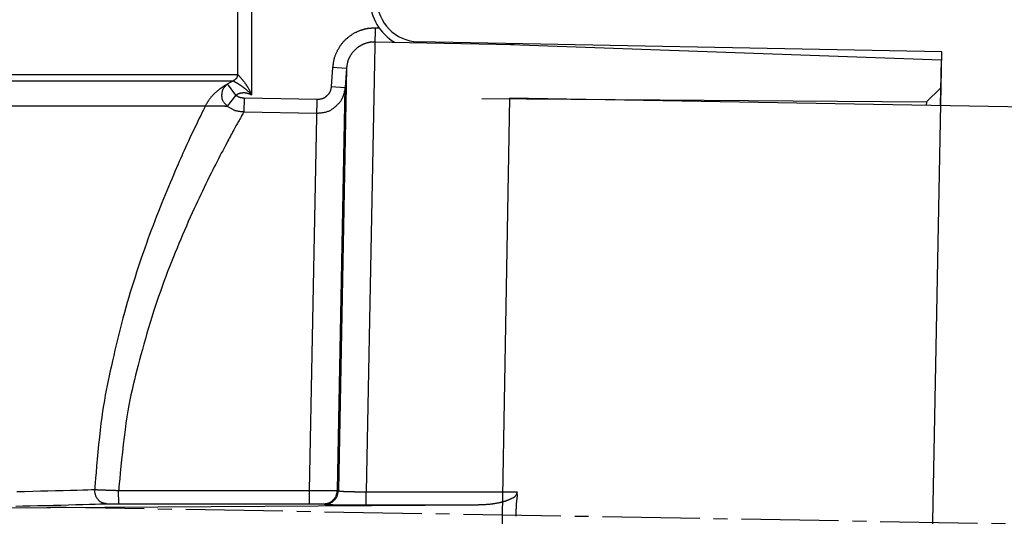
# Model space of a CAD drawing. Extents: x -436 to 2039, y 115 to 4474.
# Drawn here: x 592 to 663, y 1320 to 1356 of the extents above; entities that cross this region are included whole.
import ezdxf

# ---------------------------------------------------------------- set-up
doc = ezdxf.new("R2010")
doc.units = 0
doc.linetypes.add('EXLTYPE3', pattern=[10, 7, -1, 1, -1])
doc.layers.get('0').update_dxf_attribs({"linetype": 'CONTINUOUS'})
doc.layers.get('DEFPOINTS').update_dxf_attribs({"linetype": 'CONTINUOUS'})
doc.layers.add('寸法', color=7, linetype='CONTINUOUS')
doc.layers.add('本体', color=7, linetype='CONTINUOUS')
doc.styles.add('EXCADDIM1', font='monotxt', dxfattribs={"width": 0.84, "bigfont": 'extfont'})
doc.styles.get("Standard").update_dxf_attribs({"font": 'monotxt', "bigfont": 'extfont'})
doc.dimstyles.new('ISO-25', dxfattribs={"dimtxt": 2.5, "dimasz": 2.5, "dimexe": 1.25, "dimexo": 0.625, "dimtad": 1, "dimtxsty": 'STANDARD', "dimcen": 2.5, "dimazin": 3, "dimtfac": 1, "dimtmove": 0, "dimatfit": 3})

# ---------------------------------------------------------------- blocks, each defined once
blk = doc.blocks.new('EX_NORM')
at = {"color": 0, "linetype": 'CONTINUOUS'}
for q in [(-1, 0.1667), (-1, 0), (-1, -0.1667)]:
    blk.add_line((0, 0), q, dxfattribs=at)
blk = doc.blocks.new('*D25')
at = {"layer": 'DEFPOINTS', "color": 0}
for p in [(627.531, 1350.103), (1088.366, 1345.56), (1086.193, 1221.078)]:
    blk.add_point(p, dxfattribs=at)
at = {"layer": '本体', "color": 3, "linetype": 'CONTINUOUS'}
for p, q in [((626.974, 1318.208), (625.244, 1219.123)), ((1087.809, 1313.664), (1086.019, 1211.08)), ((655.414, 1228.598), (1056.198, 1221.602))]:
    blk.add_line(p, q, dxfattribs=at)
at = {"layer": '本体', "color": 3, "xscale": 30, "yscale": 30, "zscale": 30}
for p, rotation in [((625.419, 1229.121), 179), ((1086.193, 1221.078), 359)]:
    blk.add_blockref('EX_NORM', p, dxfattribs=dict(at, rotation=rotation))
at = {"layer": '本体', "color": 2, "insert": (856.207, 1248.096), "char_height": 40, "attachment_point": 5, "rotation": 359, "style": 'EXCADDIM1'}
blk.add_mtext('Ｌ1', dxfattribs=at)
blk = doc.blocks.new('*D28')
at = {"layer": 'DEFPOINTS', "color": 0}
for p in [(658.002, 1319.566), (1264.901, 1319.374), (1269.511, 1315.879), (1264.72, 1308.976)]:
    blk.add_point(p, dxfattribs=at)
at = {"layer": '寸法', "color": 3, "linetype": 'CONTINUOUS'}
for p, q in [((1264.901, 1319.374), (1279.522, 1319.369)), ((1264.72, 1308.976), (1279.427, 1308.719))]:
    blk.add_line(p, q, dxfattribs=at)
for start, end in [(2.792895, 5.604001), (359, 359.981789), (353.377788, 356.188894)]:
    blk.add_arc((658.002, 1319.566), 611.519, start, end, dxfattribs=at)
at = {"layer": '寸法', "color": 3, "xscale": 30, "yscale": 30, "zscale": 30}
for p, rotation in [((1269.522, 1319.372), 271.3873416338876), ((1269.429, 1308.894), 87.59444700413367)]:
    blk.add_blockref('EX_NORM', p, dxfattribs=dict(at, rotation=rotation))
at = {"layer": '寸法', "color": 2, "insert": (1243.131, 1256.485), "char_height": 40, "attachment_point": 5, "rotation": 83.84682, "style": 'EXCADDIM1'}
blk.add_mtext('1%%d', dxfattribs=at)

msp = doc.modelspace()

# ---------------------------------------------------------------- linework, layer by layer
at = {"layer": '本体', "color": 6, "linetype": 'CONTINUOUS'}
for p, q in [((607.95, 1360.447), (607.95, 1351.81)), ((608.95, 1360.447), (608.95, 1350.335)), ((617.848, 1355.135), (617.208, 1321.793)), ((618.153, 1355.129), (617.848, 1355.135)), ((627.809, 1353.946), (617.829, 1354.137)), ((658.653, 1353.44), (620.942, 1354.164)), ((627.598, 1353.952), (658.583, 1352.861)), ((627.808, 1354.033), (627.809, 1353.946)), ((657.347, 1285.453), (658.653, 1353.44)), ((658.583, 1352.861), (658.526, 1349.562)), ((614.798, 1352.342), (615.796, 1352.27)), ((615.796, 1352.27), (615.212, 1321.867)), ((486, 1351.81), (607.95, 1351.81)), ((486.31, 1351.348), (607.639, 1351.348)), ((607.82, 1350.313), (607.241, 1351.127)), ((614.697, 1350.93), (615.694, 1350.858)), ((615.138, 1321.891), (615.695, 1350.858)), ((657.53, 1349.829), (658.548, 1350.812)), ((657.53, 1349.829), (658.548, 1350.812)), ((607.82, 1350.313), (607.204, 1349.531)), ((608.418, 1350.099), (608.399, 1349.103)), ((613.68, 1349.998), (608.418, 1350.099)), ((613.14, 1321.875), (613.68, 1349.998)), ((625.53, 1350.088), (657.53, 1349.829)), ((487.547, 1349.548), (605.636, 1349.548)), ((657.53, 1349.829), (657.526, 1349.579)), ((613.661, 1349.002), (608.399, 1349.103)), ((599.397, 1320.93), (599.396, 1321.884)), ((613.141, 1320.93), (613.14, 1321.875)), ((617.209, 1320.839), (617.208, 1321.793)), ((576.661, 1320.544), (625.303, 1320.839)), ((627.007, 1320.107), (626.416, 1286.263))]:
    msp.add_line(p, q, dxfattribs=at)
at = {"layer": '本体', "color": 4, "linetype": 'CONTINUOUS'}
for p, q in [((627.531, 1350.103), (627.007, 1320.107)), ((680.147, 1349.184), (627.531, 1350.103))]:
    msp.add_line(p, q, dxfattribs=at)
at = {"layer": '本体', "color": 6, "linetype": 'EXLTYPE3'}
msp.add_line((1261.122, 1309.039), (593.434, 1320.693), dxfattribs=at)
at = {"layer": '本体', "color": 6, "linetype": 'CONTINUOUS', "flags": 128}
for points in [[(617.848, 1355.135), (617.843, 1355.134), (617.827, 1355.134), (617.803, 1355.133), (617.772, 1355.133), (617.734, 1355.131), (617.691, 1355.13), (617.645, 1355.128), (617.597, 1355.125), (617.548, 1355.123), (617.499, 1355.119), (617.451, 1355.116), (617.402, 1355.111), (617.357, 1355.106), (617.314, 1355.1), (617.273, 1355.094), (617.234, 1355.087), (617.197, 1355.08), (617.162, 1355.072), (617.126, 1355.063), (617.092, 1355.054), (617.057, 1355.045), (617.022, 1355.035), (616.983, 1355.023), (616.942, 1355.011), (616.901, 1354.998), (616.86, 1354.984), (616.818, 1354.97), (616.776, 1354.956), (616.734, 1354.94), (616.691, 1354.924), (616.649, 1354.908), (616.608, 1354.891), (616.566, 1354.873), (616.522, 1354.853), (616.478, 1354.833), (616.435, 1354.812), (616.393, 1354.79), (616.351, 1354.767), (616.309, 1354.744), (616.268, 1354.72), (616.228, 1354.695), (616.188, 1354.67), (616.148, 1354.644), (616.109, 1354.618), (616.068, 1354.589), (616.027, 1354.56), (615.987, 1354.53), (615.947, 1354.499), (615.908, 1354.468), (615.869, 1354.436), (615.831, 1354.404), (615.793, 1354.371), (615.756, 1354.337), (615.72, 1354.303), (615.684, 1354.268), (615.647, 1354.232), (615.612, 1354.195), (615.577, 1354.158), (615.542, 1354.12), (615.508, 1354.081), (615.475, 1354.042), (615.443, 1354.002), (615.411, 1353.961), (615.38, 1353.92), (615.35, 1353.877), (615.321, 1353.834), (615.292, 1353.79), (615.264, 1353.746), (615.236, 1353.701), (615.209, 1353.655), (615.184, 1353.61), (615.158, 1353.564), (615.134, 1353.519), (615.111, 1353.473), (615.088, 1353.428), (615.066, 1353.384), (615.045, 1353.34), (615.027, 1353.3), (615.008, 1353.26), (614.991, 1353.219), (614.974, 1353.178), (614.958, 1353.136), (614.943, 1353.092), (614.928, 1353.047), (614.914, 1352.999), (614.9, 1352.947), (614.887, 1352.893), (614.875, 1352.834), (614.863, 1352.776), (614.852, 1352.715), (614.842, 1352.654), (614.833, 1352.594), (614.824, 1352.537), (614.817, 1352.484), (614.81, 1352.437), (614.805, 1352.398), (614.801, 1352.368), (614.799, 1352.348), (614.798, 1352.342)], [(617.829, 1354.137), (617.825, 1354.137), (617.815, 1354.137), (617.799, 1354.137), (617.778, 1354.136), (617.753, 1354.135), (617.724, 1354.134), (617.694, 1354.133), (617.661, 1354.131), (617.629, 1354.129), (617.596, 1354.127), (617.564, 1354.125), (617.532, 1354.122), (617.501, 1354.118), (617.473, 1354.114), (617.446, 1354.11), (617.42, 1354.106), (617.395, 1354.101), (617.371, 1354.095), (617.348, 1354.09), (617.325, 1354.084), (617.302, 1354.077), (617.278, 1354.071), (617.252, 1354.063), (617.225, 1354.055), (617.198, 1354.046), (617.17, 1354.037), (617.142, 1354.028), (617.114, 1354.018), (617.086, 1354.007), (617.058, 1353.997), (617.03, 1353.986), (617.002, 1353.974), (616.974, 1353.963), (616.945, 1353.949), (616.916, 1353.936), (616.887, 1353.921), (616.859, 1353.907), (616.831, 1353.892), (616.803, 1353.876), (616.776, 1353.86), (616.749, 1353.844), (616.722, 1353.827), (616.696, 1353.81), (616.669, 1353.792), (616.642, 1353.773), (616.615, 1353.753), (616.588, 1353.733), (616.562, 1353.713), (616.536, 1353.692), (616.51, 1353.671), (616.484, 1353.649), (616.459, 1353.627), (616.434, 1353.604), (616.41, 1353.582), (616.386, 1353.558), (616.362, 1353.534), (616.338, 1353.51), (616.315, 1353.485), (616.292, 1353.459), (616.269, 1353.433), (616.247, 1353.407), (616.226, 1353.38), (616.205, 1353.353), (616.184, 1353.325), (616.164, 1353.297), (616.144, 1353.268), (616.125, 1353.239), (616.106, 1353.209), (616.088, 1353.179), (616.07, 1353.149), (616.053, 1353.118), (616.036, 1353.088), (616.02, 1353.057), (616.004, 1353.027), (615.989, 1352.997), (615.974, 1352.967), (615.96, 1352.938), (615.948, 1352.911), (615.936, 1352.884), (615.924, 1352.857), (615.913, 1352.83), (615.902, 1352.802), (615.892, 1352.772), (615.882, 1352.742), (615.873, 1352.71), (615.864, 1352.675), (615.855, 1352.639), (615.847, 1352.6), (615.839, 1352.561), (615.832, 1352.52), (615.825, 1352.479), (615.819, 1352.439), (615.813, 1352.401), (615.808, 1352.366), (615.804, 1352.334), (615.8, 1352.308), (615.798, 1352.288), (615.796, 1352.275), (615.796, 1352.27)], [(614.798, 1352.342), (614.748, 1351.636), (614.697, 1350.93)], [(615.796, 1352.27), (615.745, 1351.564), (615.695, 1350.858)], [(607.949, 1351.81), (607.948, 1351.807), (607.947, 1351.799), (607.945, 1351.787), (607.943, 1351.772), (607.94, 1351.753), (607.936, 1351.732), (607.932, 1351.709), (607.927, 1351.686), (607.923, 1351.663), (607.917, 1351.64), (607.912, 1351.618), (607.906, 1351.598), (607.9, 1351.58), (607.893, 1351.563), (607.885, 1351.548), (607.877, 1351.533), (607.868, 1351.52), (607.858, 1351.507), (607.846, 1351.494), (607.833, 1351.482), (607.819, 1351.469), (607.803, 1351.456), (607.785, 1351.443), (607.766, 1351.429), (607.746, 1351.415), (607.726, 1351.402), (607.707, 1351.39), (607.689, 1351.378), (607.673, 1351.368), (607.659, 1351.36), (607.649, 1351.353), (607.642, 1351.349), (607.64, 1351.348)], [(607.95, 1351.809), (607.951, 1351.809), (607.952, 1351.808), (607.954, 1351.806), (607.957, 1351.803), (607.96, 1351.8), (607.964, 1351.796), (607.968, 1351.792), (607.972, 1351.787), (607.977, 1351.783), (607.981, 1351.778), (607.986, 1351.774), (607.997, 1351.762), (608.008, 1351.751), (608.017, 1351.741), (608.026, 1351.732), (608.035, 1351.723), (608.043, 1351.715), (608.05, 1351.707), (608.058, 1351.699), (608.065, 1351.691), (608.072, 1351.684), (608.079, 1351.676), (608.092, 1351.663), (608.105, 1351.649), (608.118, 1351.634), (608.131, 1351.619), (608.145, 1351.604), (608.159, 1351.589), (608.173, 1351.573), (608.188, 1351.557), (608.202, 1351.541), (608.216, 1351.525), (608.23, 1351.509), (608.249, 1351.487), (608.268, 1351.465), (608.286, 1351.443), (608.304, 1351.422), (608.322, 1351.4), (608.34, 1351.378), (608.357, 1351.357), (608.375, 1351.335), (608.392, 1351.313), (608.409, 1351.29), (608.426, 1351.268), (608.446, 1351.241), (608.467, 1351.213), (608.487, 1351.185), (608.506, 1351.157), (608.526, 1351.129), (608.546, 1351.101), (608.565, 1351.073), (608.583, 1351.045), (608.602, 1351.018), (608.62, 1350.991), (608.637, 1350.965), (608.654, 1350.939), (608.671, 1350.913), (608.687, 1350.887), (608.703, 1350.861), (608.719, 1350.835), (608.735, 1350.807), (608.751, 1350.778), (608.767, 1350.747), (608.784, 1350.714), (608.801, 1350.679), (608.819, 1350.641), (608.835, 1350.605), (608.852, 1350.567), (608.869, 1350.529), (608.885, 1350.492), (608.9, 1350.456), (608.913, 1350.423), (608.925, 1350.394), (608.935, 1350.37), (608.943, 1350.351), (608.948, 1350.339), (608.95, 1350.335)], [(605.636, 1349.548), (605.64, 1349.555), (605.651, 1349.575), (605.669, 1349.605), (605.693, 1349.645), (605.722, 1349.692), (605.754, 1349.745), (605.79, 1349.802), (605.827, 1349.861), (605.866, 1349.921), (605.905, 1349.98), (605.943, 1350.035), (605.975, 1350.079), (606.006, 1350.12), (606.036, 1350.158), (606.065, 1350.194), (606.094, 1350.228), (606.123, 1350.26), (606.151, 1350.291), (606.18, 1350.32), (606.209, 1350.35), (606.238, 1350.379), (606.268, 1350.408), (606.294, 1350.432), (606.32, 1350.458), (606.346, 1350.483), (606.373, 1350.508), (606.401, 1350.534), (606.429, 1350.559), (606.457, 1350.585), (606.486, 1350.611), (606.515, 1350.636), (606.545, 1350.661), (606.575, 1350.686), (606.6, 1350.706), (606.625, 1350.726), (606.65, 1350.746), (606.675, 1350.765), (606.7, 1350.784), (606.725, 1350.802), (606.75, 1350.82), (606.774, 1350.838), (606.799, 1350.855), (606.822, 1350.872), (606.845, 1350.888), (606.863, 1350.901), (606.88, 1350.913), (606.898, 1350.925), (606.916, 1350.937), (606.934, 1350.949), (606.954, 1350.961), (606.974, 1350.974), (606.995, 1350.987), (607.018, 1351.001), (607.042, 1351.016), (607.069, 1351.031), (607.089, 1351.043), (607.111, 1351.055), (607.132, 1351.067), (607.153, 1351.079), (607.173, 1351.09), (607.191, 1351.1), (607.208, 1351.109), (607.221, 1351.117), (607.232, 1351.122), (607.238, 1351.126), (607.241, 1351.127)], [(607.204, 1349.531), (607.2, 1349.535), (607.19, 1349.545), (607.174, 1349.561), (607.153, 1349.583), (607.129, 1349.609), (607.102, 1349.638), (607.074, 1349.671), (607.044, 1349.705), (607.015, 1349.74), (606.987, 1349.776), (606.962, 1349.811), (606.939, 1349.845), (606.919, 1349.879), (606.902, 1349.911), (606.888, 1349.942), (606.876, 1349.973), (606.865, 1350.004), (606.857, 1350.035), (606.85, 1350.065), (606.845, 1350.096), (606.841, 1350.128), (606.838, 1350.159), (606.835, 1350.192), (606.833, 1350.226), (606.832, 1350.259), (606.832, 1350.294), (606.832, 1350.328), (606.833, 1350.363), (606.835, 1350.397), (606.837, 1350.431), (606.84, 1350.465), (606.844, 1350.498), (606.848, 1350.53), (606.853, 1350.562), (606.859, 1350.593), (606.866, 1350.623), (606.875, 1350.653), (606.885, 1350.683), (606.896, 1350.712), (606.91, 1350.743), (606.926, 1350.773), (606.945, 1350.804), (606.967, 1350.836), (606.991, 1350.868), (607.018, 1350.901), (607.047, 1350.934), (607.077, 1350.967), (607.107, 1350.999), (607.137, 1351.028), (607.164, 1351.056), (607.189, 1351.079), (607.21, 1351.099), (607.226, 1351.114), (607.237, 1351.124), (607.241, 1351.127)], [(607.241, 1351.127), (607.437, 1351.251), (607.639, 1351.348)], [(607.64, 1351.348), (607.64, 1351.347), (607.642, 1351.347), (607.644, 1351.346), (607.646, 1351.344), (607.649, 1351.343), (607.653, 1351.341), (607.657, 1351.338), (607.661, 1351.336), (607.665, 1351.334), (607.67, 1351.331), (607.674, 1351.329), (607.686, 1351.322), (607.698, 1351.316), (607.708, 1351.31), (607.718, 1351.304), (607.727, 1351.299), (607.736, 1351.294), (607.744, 1351.29), (607.752, 1351.285), (607.76, 1351.28), (607.768, 1351.276), (607.776, 1351.271), (607.79, 1351.263), (607.804, 1351.255), (607.819, 1351.246), (607.835, 1351.237), (607.851, 1351.228), (607.867, 1351.218), (607.883, 1351.208), (607.9, 1351.199), (607.916, 1351.189), (607.932, 1351.179), (607.949, 1351.169), (607.971, 1351.155), (607.994, 1351.142), (608.016, 1351.128), (608.037, 1351.114), (608.059, 1351.101), (608.08, 1351.087), (608.101, 1351.073), (608.123, 1351.06), (608.144, 1351.046), (608.165, 1351.031), (608.186, 1351.017), (608.212, 1350.999), (608.238, 1350.981), (608.264, 1350.963), (608.29, 1350.944), (608.316, 1350.925), (608.341, 1350.907), (608.367, 1350.888), (608.392, 1350.87), (608.416, 1350.851), (608.44, 1350.833), (608.464, 1350.816), (608.488, 1350.798), (608.511, 1350.78), (608.534, 1350.762), (608.557, 1350.744), (608.58, 1350.725), (608.603, 1350.705), (608.627, 1350.684), (608.651, 1350.661), (608.677, 1350.637), (608.703, 1350.611), (608.731, 1350.582), (608.758, 1350.554), (608.785, 1350.524), (608.813, 1350.493), (608.839, 1350.463), (608.865, 1350.434), (608.888, 1350.407), (608.908, 1350.383), (608.925, 1350.363), (608.938, 1350.348), (608.947, 1350.338), (608.95, 1350.335)], [(615.695, 1350.858), (615.693, 1350.85), (615.689, 1350.827), (615.683, 1350.79), (615.674, 1350.742), (615.663, 1350.686), (615.65, 1350.622), (615.635, 1350.553), (615.619, 1350.482), (615.601, 1350.409), (615.581, 1350.338), (615.561, 1350.27), (615.539, 1350.206), (615.517, 1350.147), (615.493, 1350.092), (615.468, 1350.04), (615.442, 1349.993), (615.414, 1349.947), (615.386, 1349.904), (615.355, 1349.863), (615.324, 1349.823), (615.291, 1349.784), (615.256, 1349.745), (615.219, 1349.706), (615.181, 1349.666), (615.142, 1349.627), (615.102, 1349.587), (615.061, 1349.549), (615.019, 1349.511), (614.976, 1349.473), (614.933, 1349.437), (614.89, 1349.401), (614.848, 1349.367), (614.805, 1349.334), (614.763, 1349.303), (614.721, 1349.274), (614.678, 1349.246), (614.634, 1349.22), (614.588, 1349.195), (614.541, 1349.172), (614.49, 1349.15), (614.437, 1349.13), (614.38, 1349.112), (614.319, 1349.095), (614.253, 1349.079), (614.184, 1349.065), (614.111, 1349.053), (614.038, 1349.042), (613.966, 1349.032), (613.898, 1349.024), (613.834, 1349.017), (613.777, 1349.012), (613.729, 1349.007), (613.693, 1349.004), (613.67, 1349.002), (613.661, 1349.002)], [(614.697, 1350.93), (614.696, 1350.925), (614.694, 1350.914), (614.691, 1350.896), (614.687, 1350.872), (614.681, 1350.844), (614.675, 1350.812), (614.668, 1350.778), (614.66, 1350.742), (614.651, 1350.706), (614.641, 1350.67), (614.631, 1350.636), (614.62, 1350.604), (614.609, 1350.574), (614.597, 1350.547), (614.585, 1350.521), (614.572, 1350.497), (614.558, 1350.474), (614.544, 1350.452), (614.528, 1350.432), (614.513, 1350.412), (614.496, 1350.392), (614.479, 1350.372), (614.46, 1350.352), (614.441, 1350.333), (614.422, 1350.313), (614.402, 1350.293), (614.381, 1350.274), (614.36, 1350.254), (614.339, 1350.236), (614.318, 1350.217), (614.296, 1350.199), (614.275, 1350.182), (614.253, 1350.166), (614.232, 1350.15), (614.211, 1350.135), (614.19, 1350.121), (614.168, 1350.108), (614.145, 1350.096), (614.121, 1350.084), (614.096, 1350.073), (614.069, 1350.063), (614.04, 1350.054), (614.01, 1350.045), (613.977, 1350.037), (613.942, 1350.03), (613.906, 1350.024), (613.869, 1350.018), (613.833, 1350.013), (613.799, 1350.009), (613.767, 1350.006), (613.738, 1350.003), (613.715, 1350.001), (613.696, 1349.999), (613.685, 1349.998), (613.68, 1349.998)], [(607.821, 1350.312), (607.823, 1350.314), (607.83, 1350.318), (607.841, 1350.325), (607.856, 1350.334), (607.873, 1350.344), (607.893, 1350.356), (607.914, 1350.368), (607.936, 1350.381), (607.959, 1350.393), (607.982, 1350.405), (608.004, 1350.416), (608.024, 1350.426), (608.043, 1350.434), (608.061, 1350.441), (608.078, 1350.447), (608.095, 1350.453), (608.111, 1350.458), (608.127, 1350.462), (608.143, 1350.466), (608.159, 1350.47), (608.175, 1350.473), (608.192, 1350.476), (608.207, 1350.479), (608.223, 1350.482), (608.24, 1350.484), (608.256, 1350.487), (608.273, 1350.489), (608.289, 1350.491), (608.306, 1350.493), (608.323, 1350.495), (608.34, 1350.496), (608.357, 1350.497), (608.374, 1350.498), (608.389, 1350.498), (608.405, 1350.499), (608.42, 1350.499), (608.436, 1350.498), (608.451, 1350.498), (608.466, 1350.497), (608.482, 1350.496), (608.497, 1350.494), (608.513, 1350.492), (608.528, 1350.49), (608.543, 1350.488), (608.558, 1350.486), (608.572, 1350.483), (608.587, 1350.48), (608.601, 1350.477), (608.615, 1350.474), (608.629, 1350.471), (608.643, 1350.468), (608.657, 1350.464), (608.671, 1350.461), (608.684, 1350.457), (608.697, 1350.454), (608.709, 1350.45), (608.72, 1350.447), (608.731, 1350.443), (608.743, 1350.439), (608.754, 1350.435), (608.766, 1350.431), (608.778, 1350.426), (608.791, 1350.421), (608.804, 1350.415), (608.818, 1350.408), (608.832, 1350.401), (608.847, 1350.393), (608.861, 1350.385), (608.876, 1350.377), (608.89, 1350.369), (608.904, 1350.362), (608.916, 1350.354), (608.927, 1350.348), (608.936, 1350.342), (608.943, 1350.338), (608.948, 1350.336), (608.95, 1350.335)], [(608.418, 1350.099), (608.415, 1350.099), (608.407, 1350.1), (608.393, 1350.102), (608.376, 1350.103), (608.356, 1350.106), (608.333, 1350.108), (608.308, 1350.111), (608.282, 1350.115), (608.257, 1350.118), (608.231, 1350.122), (608.207, 1350.126), (608.185, 1350.129), (608.165, 1350.133), (608.146, 1350.138), (608.128, 1350.143), (608.111, 1350.148), (608.094, 1350.154), (608.077, 1350.16), (608.06, 1350.168), (608.043, 1350.177), (608.024, 1350.186), (608.005, 1350.197), (607.983, 1350.21), (607.961, 1350.223), (607.939, 1350.237), (607.916, 1350.251), (607.895, 1350.265), (607.875, 1350.277), (607.857, 1350.289), (607.842, 1350.298), (607.831, 1350.306), (607.823, 1350.311), (607.821, 1350.312)], [(605.636, 1349.548), (605.624, 1349.524), (605.591, 1349.457), (605.539, 1349.35), (605.472, 1349.211), (605.391, 1349.044), (605.299, 1348.856), (605.2, 1348.651), (605.096, 1348.435), (604.989, 1348.213), (604.883, 1347.992), (604.78, 1347.776), (604.648, 1347.5), (604.527, 1347.241), (604.413, 1346.999), (604.307, 1346.77), (604.207, 1346.552), (604.112, 1346.342), (604.021, 1346.14), (603.933, 1345.941), (603.846, 1345.744), (603.759, 1345.547), (603.672, 1345.347), (603.561, 1345.09), (603.447, 1344.827), (603.332, 1344.556), (603.214, 1344.281), (603.096, 1344.001), (602.976, 1343.717), (602.857, 1343.43), (602.737, 1343.141), (602.619, 1342.851), (602.501, 1342.56), (602.385, 1342.27), (602.252, 1341.937), (602.123, 1341.605), (601.996, 1341.274), (601.87, 1340.945), (601.747, 1340.616), (601.626, 1340.289), (601.507, 1339.962), (601.39, 1339.635), (601.274, 1339.308), (601.16, 1338.981), (601.047, 1338.654), (600.926, 1338.299), (600.806, 1337.943), (600.689, 1337.586), (600.572, 1337.228), (600.458, 1336.868), (600.345, 1336.507), (600.234, 1336.144), (600.124, 1335.779), (600.017, 1335.412), (599.911, 1335.043), (599.808, 1334.671), (599.703, 1334.285), (599.601, 1333.897), (599.501, 1333.508), (599.403, 1333.119), (599.307, 1332.732), (599.215, 1332.347), (599.124, 1331.965), (599.037, 1331.587), (598.952, 1331.215), (598.869, 1330.848), (598.79, 1330.49), (598.713, 1330.137), (598.639, 1329.788), (598.567, 1329.44), (598.498, 1329.09), (598.431, 1328.732), (598.367, 1328.364), (598.303, 1327.981), (598.242, 1327.58), (598.182, 1327.156), (598.124, 1326.707), (598.066, 1326.228), (598.01, 1325.721), (597.956, 1325.196), (597.904, 1324.665), (597.855, 1324.143), (597.811, 1323.646), (597.771, 1323.185), (597.737, 1322.777), (597.708, 1322.435), (597.688, 1322.173), (597.674, 1322.005), (597.67, 1321.946)], [(605.636, 1349.548), (605.64, 1349.548), (605.652, 1349.549), (605.67, 1349.549), (605.695, 1349.55), (605.724, 1349.551), (605.756, 1349.552), (605.792, 1349.553), (605.829, 1349.554), (605.867, 1349.555), (605.904, 1349.555), (605.941, 1349.556), (605.976, 1349.557), (606.01, 1349.557), (606.041, 1349.557), (606.071, 1349.557), (606.1, 1349.557), (606.127, 1349.557), (606.154, 1349.557), (606.18, 1349.556), (606.206, 1349.556), (606.232, 1349.556), (606.259, 1349.555), (606.284, 1349.555), (606.31, 1349.554), (606.336, 1349.554), (606.363, 1349.553), (606.39, 1349.553), (606.417, 1349.552), (606.445, 1349.552), (606.473, 1349.551), (606.501, 1349.551), (606.529, 1349.55), (606.557, 1349.55), (606.582, 1349.549), (606.607, 1349.549), (606.632, 1349.548), (606.656, 1349.547), (606.681, 1349.547), (606.705, 1349.546), (606.729, 1349.545), (606.752, 1349.545), (606.775, 1349.544), (606.798, 1349.543), (606.82, 1349.543), (606.837, 1349.542), (606.855, 1349.542), (606.872, 1349.541), (606.89, 1349.541), (606.908, 1349.54), (606.927, 1349.54), (606.946, 1349.539), (606.967, 1349.538), (606.988, 1349.538), (607.012, 1349.537), (607.036, 1349.536), (607.057, 1349.536), (607.077, 1349.535), (607.098, 1349.534), (607.119, 1349.534), (607.138, 1349.533), (607.156, 1349.533), (607.172, 1349.532), (607.185, 1349.532), (607.195, 1349.531), (607.201, 1349.531), (607.204, 1349.531)], [(608.399, 1349.103), (608.393, 1349.103), (608.376, 1349.105), (608.35, 1349.108), (608.316, 1349.112), (608.275, 1349.116), (608.229, 1349.122), (608.18, 1349.128), (608.129, 1349.134), (608.078, 1349.141), (608.027, 1349.149), (607.98, 1349.156), (607.935, 1349.164), (607.894, 1349.172), (607.856, 1349.181), (607.82, 1349.19), (607.785, 1349.201), (607.752, 1349.213), (607.718, 1349.226), (607.685, 1349.241), (607.65, 1349.259), (607.613, 1349.278), (607.573, 1349.3), (607.531, 1349.325), (607.486, 1349.352), (607.44, 1349.38), (607.395, 1349.408), (607.352, 1349.435), (607.312, 1349.461), (607.276, 1349.484), (607.246, 1349.503), (607.224, 1349.518), (607.209, 1349.528), (607.204, 1349.531)], [(608.399, 1349.103), (608.394, 1349.094), (608.379, 1349.068), (608.357, 1349.027), (608.327, 1348.973), (608.29, 1348.909), (608.249, 1348.836), (608.205, 1348.756), (608.157, 1348.672), (608.109, 1348.585), (608.06, 1348.497), (608.011, 1348.41), (607.921, 1348.249), (607.838, 1348.099), (607.761, 1347.96), (607.689, 1347.829), (607.622, 1347.706), (607.558, 1347.588), (607.496, 1347.475), (607.437, 1347.365), (607.379, 1347.256), (607.32, 1347.147), (607.262, 1347.037), (607.171, 1346.867), (607.078, 1346.69), (606.982, 1346.509), (606.885, 1346.323), (606.785, 1346.133), (606.685, 1345.941), (606.584, 1345.746), (606.482, 1345.549), (606.381, 1345.352), (606.28, 1345.154), (606.18, 1344.957), (606.049, 1344.697), (605.92, 1344.439), (605.793, 1344.183), (605.667, 1343.928), (605.544, 1343.674), (605.422, 1343.42), (605.301, 1343.167), (605.181, 1342.914), (605.063, 1342.661), (604.945, 1342.408), (604.828, 1342.153), (604.687, 1341.843), (604.547, 1341.531), (604.407, 1341.218), (604.269, 1340.904), (604.132, 1340.589), (603.996, 1340.273), (603.861, 1339.956), (603.728, 1339.639), (603.596, 1339.321), (603.466, 1339.003), (603.338, 1338.685), (603.197, 1338.332), (603.058, 1337.979), (602.922, 1337.625), (602.787, 1337.27), (602.655, 1336.915), (602.525, 1336.558), (602.397, 1336.2), (602.271, 1335.839), (602.147, 1335.477), (602.025, 1335.112), (601.906, 1334.744), (601.783, 1334.357), (601.663, 1333.969), (601.546, 1333.579), (601.431, 1333.188), (601.319, 1332.799), (601.209, 1332.412), (601.103, 1332.027), (600.999, 1331.647), (600.899, 1331.272), (600.802, 1330.902), (600.708, 1330.541), (600.617, 1330.184), (600.53, 1329.833), (600.445, 1329.482), (600.363, 1329.127), (600.284, 1328.766), (600.208, 1328.394), (600.133, 1328.006), (600.061, 1327.6), (599.991, 1327.172), (599.922, 1326.716), (599.855, 1326.231), (599.79, 1325.717), (599.727, 1325.183), (599.667, 1324.645), (599.61, 1324.115), (599.559, 1323.61), (599.513, 1323.143), (599.473, 1322.728), (599.441, 1322.381), (599.417, 1322.114), (599.402, 1321.944), (599.396, 1321.884)], [(592.073, 1321.803), (592.63, 1321.816), (593.226, 1321.83), (593.759, 1321.844), (594.309, 1321.857), (594.862, 1321.872), (595.403, 1321.886), (595.919, 1321.899), (596.394, 1321.912), (596.815, 1321.923), (597.168, 1321.932), (597.437, 1321.94), (597.609, 1321.944), (597.67, 1321.946)], [(598.532, 1320.921), (598.527, 1320.922), (598.514, 1320.924), (598.493, 1320.927), (598.466, 1320.932), (598.433, 1320.938), (598.397, 1320.946), (598.358, 1320.954), (598.318, 1320.964), (598.277, 1320.976), (598.237, 1320.988), (598.199, 1321.002), (598.162, 1321.018), (598.128, 1321.035), (598.097, 1321.054), (598.069, 1321.073), (598.043, 1321.093), (598.019, 1321.114), (597.997, 1321.136), (597.976, 1321.158), (597.955, 1321.18), (597.936, 1321.203), (597.917, 1321.226), (597.898, 1321.25), (597.878, 1321.275), (597.859, 1321.3), (597.84, 1321.326), (597.822, 1321.353), (597.805, 1321.382), (597.788, 1321.413), (597.772, 1321.445), (597.758, 1321.48), (597.744, 1321.517), (597.731, 1321.558), (597.72, 1321.603), (597.71, 1321.65), (597.701, 1321.698), (597.693, 1321.745), (597.687, 1321.79), (597.681, 1321.832), (597.677, 1321.87), (597.674, 1321.901), (597.672, 1321.925), (597.67, 1321.941), (597.67, 1321.946)], [(597.67, 1321.946), (597.674, 1321.946), (597.686, 1321.945), (597.706, 1321.944), (597.731, 1321.943), (597.761, 1321.942), (597.795, 1321.94), (597.833, 1321.939), (597.872, 1321.937), (597.912, 1321.935), (597.952, 1321.934), (597.992, 1321.932), (598.04, 1321.93), (598.086, 1321.928), (598.129, 1321.926), (598.169, 1321.925), (598.207, 1321.923), (598.244, 1321.922), (598.279, 1321.921), (598.313, 1321.919), (598.346, 1321.918), (598.379, 1321.917), (598.411, 1321.916), (598.448, 1321.915), (598.486, 1321.913), (598.524, 1321.912), (598.564, 1321.911), (598.605, 1321.909), (598.647, 1321.908), (598.691, 1321.906), (598.738, 1321.905), (598.787, 1321.903), (598.838, 1321.901), (598.893, 1321.9), (598.953, 1321.898), (599.015, 1321.896), (599.078, 1321.894), (599.139, 1321.892), (599.198, 1321.89), (599.252, 1321.889), (599.299, 1321.887), (599.339, 1321.886), (599.37, 1321.885), (599.389, 1321.884), (599.396, 1321.884)], [(599.396, 1321.884), (599.462, 1321.884), (599.647, 1321.884), (599.935, 1321.884), (600.311, 1321.884), (600.756, 1321.883), (601.255, 1321.883), (601.792, 1321.883), (602.349, 1321.882), (602.91, 1321.882), (603.458, 1321.882), (603.978, 1321.881), (604.457, 1321.881), (604.898, 1321.881), (605.31, 1321.88), (605.702, 1321.88), (606.081, 1321.88), (606.456, 1321.88), (606.836, 1321.879), (607.227, 1321.879), (607.64, 1321.879), (608.081, 1321.879), (608.559, 1321.878), (609.079, 1321.878), (609.628, 1321.878), (610.189, 1321.877), (610.746, 1321.877), (611.282, 1321.877), (611.781, 1321.876), (612.226, 1321.876), (612.601, 1321.876), (612.89, 1321.876), (613.075, 1321.876), (613.14, 1321.875)], [(613.14, 1321.875), (613.149, 1321.875), (613.172, 1321.875), (613.209, 1321.875), (613.256, 1321.875), (613.313, 1321.874), (613.377, 1321.874), (613.446, 1321.873), (613.518, 1321.873), (613.591, 1321.872), (613.663, 1321.872), (613.732, 1321.871), (613.792, 1321.871), (613.849, 1321.871), (613.902, 1321.87), (613.952, 1321.87), (614.001, 1321.87), (614.048, 1321.87), (614.094, 1321.87), (614.14, 1321.87), (614.185, 1321.87), (614.232, 1321.871), (614.28, 1321.871), (614.319, 1321.872), (614.36, 1321.872), (614.401, 1321.873), (614.443, 1321.873), (614.484, 1321.873), (614.526, 1321.874), (614.567, 1321.874), (614.608, 1321.875), (614.647, 1321.875), (614.685, 1321.875), (614.722, 1321.875), (614.746, 1321.875), (614.769, 1321.875), (614.792, 1321.875), (614.816, 1321.875), (614.84, 1321.875), (614.865, 1321.875), (614.891, 1321.876), (614.919, 1321.877), (614.949, 1321.878), (614.982, 1321.88), (615.017, 1321.882), (615.032, 1321.883), (615.048, 1321.884), (615.063, 1321.885), (615.078, 1321.886), (615.092, 1321.888), (615.105, 1321.889), (615.116, 1321.89), (615.125, 1321.89), (615.132, 1321.891), (615.137, 1321.891), (615.138, 1321.891)], [(614.14, 1320.913), (614.145, 1320.914), (614.16, 1320.916), (614.184, 1320.919), (614.214, 1320.923), (614.251, 1320.928), (614.292, 1320.935), (614.336, 1320.943), (614.381, 1320.952), (614.428, 1320.963), (614.473, 1320.975), (614.517, 1320.988), (614.557, 1321.002), (614.594, 1321.018), (614.629, 1321.035), (614.66, 1321.053), (614.69, 1321.072), (614.718, 1321.092), (614.744, 1321.113), (614.769, 1321.134), (614.792, 1321.155), (614.815, 1321.177), (614.838, 1321.199), (614.861, 1321.221), (614.883, 1321.244), (614.905, 1321.267), (614.926, 1321.291), (614.947, 1321.317), (614.968, 1321.344), (614.987, 1321.373), (615.006, 1321.405), (615.024, 1321.439), (615.04, 1321.476), (615.056, 1321.516), (615.07, 1321.559), (615.083, 1321.604), (615.095, 1321.65), (615.105, 1321.696), (615.114, 1321.74), (615.121, 1321.781), (615.127, 1321.817), (615.132, 1321.848), (615.136, 1321.871), (615.138, 1321.886), (615.138, 1321.891)], [(614.213, 1320.889), (614.219, 1320.889), (614.234, 1320.891), (614.257, 1320.894), (614.288, 1320.898), (614.324, 1320.904), (614.365, 1320.91), (614.409, 1320.918), (614.455, 1320.927), (614.501, 1320.938), (614.547, 1320.95), (614.59, 1320.963), (614.631, 1320.978), (614.668, 1320.994), (614.702, 1321.011), (614.734, 1321.029), (614.764, 1321.048), (614.791, 1321.068), (614.817, 1321.088), (614.842, 1321.109), (614.866, 1321.13), (614.889, 1321.152), (614.911, 1321.174), (614.934, 1321.197), (614.956, 1321.219), (614.978, 1321.242), (615, 1321.267), (615.021, 1321.292), (615.041, 1321.32), (615.061, 1321.349), (615.079, 1321.38), (615.097, 1321.414), (615.114, 1321.451), (615.129, 1321.491), (615.144, 1321.534), (615.156, 1321.58), (615.168, 1321.626), (615.178, 1321.672), (615.187, 1321.716), (615.195, 1321.756), (615.201, 1321.793), (615.206, 1321.823), (615.209, 1321.847), (615.211, 1321.862), (615.212, 1321.867)], [(615.138, 1321.891), (615.175, 1321.879), (615.212, 1321.867)], [(615.212, 1321.867), (615.212, 1321.867), (615.214, 1321.866), (615.216, 1321.865), (615.22, 1321.864), (615.223, 1321.862), (615.228, 1321.861), (615.233, 1321.859), (615.238, 1321.857), (615.243, 1321.855), (615.249, 1321.853), (615.254, 1321.851), (615.266, 1321.848), (615.277, 1321.845), (615.287, 1321.842), (615.297, 1321.84), (615.306, 1321.839), (615.315, 1321.838), (615.323, 1321.837), (615.332, 1321.837), (615.34, 1321.836), (615.348, 1321.836), (615.356, 1321.836), (615.37, 1321.835), (615.385, 1321.834), (615.4, 1321.833), (615.415, 1321.832), (615.431, 1321.83), (615.446, 1321.829), (615.462, 1321.827), (615.478, 1321.826), (615.495, 1321.824), (615.511, 1321.823), (615.527, 1321.821), (615.548, 1321.82), (615.57, 1321.818), (615.591, 1321.817), (615.612, 1321.815), (615.633, 1321.814), (615.654, 1321.813), (615.675, 1321.812), (615.696, 1321.812), (615.716, 1321.811), (615.737, 1321.81), (615.758, 1321.809), (615.783, 1321.808), (615.808, 1321.808), (615.834, 1321.807), (615.859, 1321.806), (615.884, 1321.805), (615.91, 1321.804), (615.935, 1321.803), (615.96, 1321.803), (615.986, 1321.802), (616.011, 1321.801), (616.036, 1321.8), (616.064, 1321.8), (616.091, 1321.799), (616.119, 1321.798), (616.147, 1321.798), (616.174, 1321.797), (616.202, 1321.797), (616.23, 1321.796), (616.257, 1321.796), (616.285, 1321.795), (616.313, 1321.795), (616.342, 1321.795), (616.371, 1321.794), (616.4, 1321.794), (616.429, 1321.794), (616.458, 1321.793), (616.487, 1321.793), (616.515, 1321.793), (616.544, 1321.793), (616.572, 1321.792), (616.599, 1321.792), (616.626, 1321.792), (616.653, 1321.792), (616.677, 1321.792), (616.701, 1321.792), (616.725, 1321.791), (616.749, 1321.791), (616.774, 1321.791), (616.799, 1321.791), (616.826, 1321.791), (616.853, 1321.791), (616.883, 1321.791), (616.914, 1321.791), (616.947, 1321.792), (616.978, 1321.792), (617.01, 1321.792), (617.043, 1321.792), (617.075, 1321.792), (617.105, 1321.792), (617.133, 1321.793), (617.158, 1321.793), (617.178, 1321.793), (617.194, 1321.793), (617.204, 1321.793), (617.208, 1321.793)], [(617.208, 1321.793), (622.642, 1321.79), (628.068, 1321.787)], [(628.075, 1321.787), (628.074, 1321.783), (628.071, 1321.77), (628.065, 1321.751), (628.058, 1321.727), (628.049, 1321.698), (628.038, 1321.665), (628.025, 1321.631), (628.011, 1321.595), (627.996, 1321.56), (627.979, 1321.527), (627.96, 1321.495), (627.941, 1321.468), (627.921, 1321.444), (627.899, 1321.423), (627.877, 1321.404), (627.855, 1321.388), (627.831, 1321.373), (627.807, 1321.36), (627.783, 1321.348), (627.758, 1321.337), (627.733, 1321.326), (627.708, 1321.315), (627.681, 1321.302), (627.654, 1321.29), (627.627, 1321.277), (627.599, 1321.264), (627.572, 1321.251), (627.545, 1321.238), (627.517, 1321.224), (627.49, 1321.211), (627.462, 1321.199), (627.434, 1321.186), (627.406, 1321.174), (627.376, 1321.162), (627.345, 1321.15), (627.314, 1321.138), (627.283, 1321.127), (627.252, 1321.117), (627.221, 1321.107), (627.189, 1321.097), (627.158, 1321.088), (627.126, 1321.078), (627.095, 1321.069), (627.063, 1321.061), (627.029, 1321.052), (626.995, 1321.042), (626.96, 1321.034), (626.926, 1321.025), (626.891, 1321.017), (626.857, 1321.008), (626.822, 1321), (626.787, 1320.993), (626.752, 1320.985), (626.717, 1320.978), (626.682, 1320.971), (626.643, 1320.963), (626.604, 1320.956), (626.565, 1320.949), (626.526, 1320.942), (626.487, 1320.936), (626.449, 1320.93), (626.41, 1320.924), (626.373, 1320.918), (626.335, 1320.913), (626.298, 1320.907), (626.262, 1320.902), (626.224, 1320.897), (626.186, 1320.892), (626.148, 1320.887), (626.11, 1320.883), (626.071, 1320.879), (626.032, 1320.875), (625.99, 1320.871), (625.947, 1320.867), (625.902, 1320.864), (625.854, 1320.86), (625.803, 1320.857), (625.744, 1320.854), (625.683, 1320.852), (625.621, 1320.849), (625.56, 1320.847), (625.502, 1320.845), (625.448, 1320.843), (625.4, 1320.842), (625.36, 1320.841), (625.329, 1320.84), (625.31, 1320.839), (625.303, 1320.839)], [(628.029, 1320.856), (628.03, 1320.86), (628.031, 1320.874), (628.032, 1320.895), (628.034, 1320.922), (628.036, 1320.954), (628.039, 1320.991), (628.042, 1321.029), (628.045, 1321.069), (628.049, 1321.11), (628.053, 1321.149), (628.057, 1321.186), (628.062, 1321.218), (628.066, 1321.248), (628.07, 1321.275), (628.074, 1321.302), (628.078, 1321.327), (628.082, 1321.352), (628.085, 1321.378), (628.088, 1321.405), (628.09, 1321.433), (628.091, 1321.463), (628.092, 1321.495), (628.092, 1321.529), (628.091, 1321.564), (628.089, 1321.6), (628.087, 1321.635), (628.085, 1321.669), (628.082, 1321.701), (628.08, 1321.729), (628.078, 1321.753), (628.077, 1321.771), (628.076, 1321.783), (628.075, 1321.787)], [(598.532, 1320.921), (598.534, 1320.921), (598.54, 1320.921), (598.55, 1320.922), (598.563, 1320.922), (598.578, 1320.922), (598.595, 1320.923), (598.614, 1320.923), (598.633, 1320.924), (598.653, 1320.924), (598.674, 1320.924), (598.693, 1320.925), (598.718, 1320.925), (598.741, 1320.926), (598.762, 1320.926), (598.782, 1320.926), (598.801, 1320.927), (598.82, 1320.927), (598.837, 1320.927), (598.854, 1320.927), (598.871, 1320.927), (598.887, 1320.927), (598.904, 1320.928), (598.922, 1320.928), (598.941, 1320.928), (598.96, 1320.928), (598.98, 1320.928), (599.001, 1320.928), (599.022, 1320.929), (599.044, 1320.929), (599.067, 1320.929), (599.092, 1320.929), (599.118, 1320.929), (599.145, 1320.929), (599.175, 1320.929), (599.206, 1320.93), (599.238, 1320.93), (599.268, 1320.93), (599.298, 1320.93), (599.325, 1320.93), (599.349, 1320.93), (599.369, 1320.93), (599.384, 1320.93), (599.394, 1320.93), (599.397, 1320.93)], [(599.397, 1320.93), (599.463, 1320.93), (599.648, 1320.93), (599.936, 1320.93), (600.312, 1320.93), (600.757, 1320.93), (601.256, 1320.93), (601.793, 1320.93), (602.349, 1320.93), (602.911, 1320.93), (603.459, 1320.93), (603.979, 1320.93), (604.457, 1320.93), (604.899, 1320.93), (605.311, 1320.93), (605.703, 1320.93), (606.082, 1320.93), (606.457, 1320.93), (606.837, 1320.93), (607.228, 1320.93), (607.641, 1320.93), (608.082, 1320.93), (608.56, 1320.93), (609.08, 1320.93), (609.629, 1320.93), (610.19, 1320.93), (610.747, 1320.93), (611.283, 1320.93), (611.782, 1320.93), (612.227, 1320.93), (612.602, 1320.93), (612.891, 1320.93), (613.076, 1320.93), (613.141, 1320.93)], [(613.141, 1320.93), (613.146, 1320.93), (613.157, 1320.93), (613.176, 1320.93), (613.199, 1320.93), (613.228, 1320.93), (613.26, 1320.93), (613.294, 1320.93), (613.33, 1320.93), (613.367, 1320.929), (613.403, 1320.929), (613.437, 1320.929), (613.467, 1320.929), (613.496, 1320.929), (613.522, 1320.929), (613.547, 1320.929), (613.572, 1320.929), (613.595, 1320.928), (613.618, 1320.928), (613.641, 1320.928), (613.664, 1320.928), (613.687, 1320.927), (613.711, 1320.927), (613.731, 1320.927), (613.751, 1320.926), (613.772, 1320.926), (613.792, 1320.925), (613.813, 1320.925), (613.834, 1320.925), (613.855, 1320.924), (613.875, 1320.924), (613.895, 1320.924), (613.914, 1320.923), (613.932, 1320.923), (613.944, 1320.923), (613.956, 1320.923), (613.967, 1320.923), (613.979, 1320.923), (613.991, 1320.923), (614.003, 1320.923), (614.017, 1320.922), (614.031, 1320.922), (614.046, 1320.921), (614.062, 1320.92), (614.079, 1320.919), (614.087, 1320.918), (614.095, 1320.917), (614.102, 1320.917), (614.11, 1320.916), (614.117, 1320.916), (614.123, 1320.915), (614.129, 1320.914), (614.133, 1320.914), (614.137, 1320.914), (614.139, 1320.914), (614.14, 1320.913)], [(592, 1320.761), (592.497, 1320.771), (593.021, 1320.783), (593.578, 1320.795), (594.17, 1320.809), (594.699, 1320.822), (595.243, 1320.835), (595.787, 1320.849), (596.319, 1320.863), (596.824, 1320.876), (597.289, 1320.888), (597.7, 1320.899), (598.043, 1320.908), (598.306, 1320.915), (598.473, 1320.92), (598.532, 1320.921)], [(614.14, 1320.913), (614.177, 1320.901), (614.213, 1320.889)], [(614.213, 1320.889), (614.214, 1320.889), (614.217, 1320.888), (614.22, 1320.888), (614.225, 1320.887), (614.231, 1320.886), (614.238, 1320.885), (614.245, 1320.884), (614.253, 1320.883), (614.261, 1320.882), (614.269, 1320.881), (614.277, 1320.88), (614.295, 1320.878), (614.312, 1320.877), (614.328, 1320.875), (614.343, 1320.874), (614.356, 1320.874), (614.37, 1320.873), (614.382, 1320.873), (614.394, 1320.872), (614.407, 1320.872), (614.419, 1320.872), (614.431, 1320.872), (614.452, 1320.871), (614.473, 1320.871), (614.496, 1320.87), (614.518, 1320.869), (614.542, 1320.869), (614.565, 1320.868), (614.59, 1320.867), (614.614, 1320.866), (614.638, 1320.865), (614.662, 1320.864), (614.687, 1320.863), (614.719, 1320.862), (614.751, 1320.861), (614.783, 1320.86), (614.815, 1320.859), (614.847, 1320.859), (614.878, 1320.858), (614.909, 1320.858), (614.94, 1320.857), (614.972, 1320.856), (615.003, 1320.856), (615.034, 1320.855), (615.072, 1320.855), (615.109, 1320.854), (615.147, 1320.854), (615.185, 1320.853), (615.223, 1320.852), (615.261, 1320.852), (615.299, 1320.851), (615.337, 1320.851), (615.375, 1320.85), (615.413, 1320.85), (615.451, 1320.849), (615.493, 1320.849), (615.534, 1320.848), (615.576, 1320.848), (615.617, 1320.847), (615.658, 1320.847), (615.7, 1320.846), (615.741, 1320.846), (615.783, 1320.845), (615.825, 1320.845), (615.867, 1320.845), (615.909, 1320.844), (615.953, 1320.844), (615.996, 1320.844), (616.04, 1320.843), (616.083, 1320.843), (616.127, 1320.843), (616.17, 1320.842), (616.212, 1320.842), (616.254, 1320.842), (616.296, 1320.842), (616.336, 1320.841), (616.376, 1320.841), (616.412, 1320.841), (616.449, 1320.841), (616.485, 1320.841), (616.521, 1320.84), (616.558, 1320.84), (616.596, 1320.84), (616.635, 1320.84), (616.677, 1320.84), (616.721, 1320.84), (616.767, 1320.84), (616.817, 1320.84), (616.864, 1320.839), (616.912, 1320.839), (616.961, 1320.839), (617.009, 1320.839), (617.054, 1320.839), (617.096, 1320.839), (617.133, 1320.839), (617.165, 1320.839), (617.188, 1320.839), (617.204, 1320.839), (617.209, 1320.839)], [(617.209, 1320.839), (621.256, 1320.839), (625.303, 1320.839)], [(628, 1320.023), (628, 1320.027), (628, 1320.038), (628.001, 1320.055), (628.002, 1320.078), (628.003, 1320.105), (628.003, 1320.135), (628.004, 1320.168), (628.006, 1320.202), (628.007, 1320.236), (628.008, 1320.269), (628.009, 1320.3), (628.01, 1320.329), (628.01, 1320.356), (628.011, 1320.381), (628.012, 1320.405), (628.013, 1320.428), (628.014, 1320.451), (628.014, 1320.474), (628.015, 1320.497), (628.016, 1320.522), (628.017, 1320.549), (628.018, 1320.578), (628.02, 1320.61), (628.021, 1320.643), (628.022, 1320.677), (628.024, 1320.711), (628.025, 1320.743), (628.026, 1320.773), (628.027, 1320.8), (628.028, 1320.823), (628.029, 1320.841), (628.029, 1320.852), (628.029, 1320.856)]]:
    msp.add_lwpolyline(points, dxfattribs=at)
at = {"layer": '本体', "color": 6, "linetype": 'CONTINUOUS'}
for radius, end in [(3.5, 240.77978), (3, 268.9)]:
    msp.add_arc((621, 1357.164), radius, 180, end, dxfattribs=at)

# ---------------------------------------------------------------- dimensions: what is measured, and where the dimension line sits
at = {"layer": '寸法', "color": 3, "linetype": 'CONTINUOUS'}
dim = msp.add_angular_dim_3p(base=(1269.511, 1315.879), center=(658.002, 1319.566), p1=(1264.72, 1308.976), p2=(1264.901, 1319.374), dimstyle='ISO-25', override={"dimtxt": 40, "dimasz": 30, "dimexe": 10, "dimexo": 0, "dimgap": 0, "dimtad": 1, "dimjust": 1, "dimtih": 0, "dimtoh": 0, "dimdec": 1, "dimzin": 8, "dimlunit": 2, "dimtxsty": 'EXCADDIM1', "dimblk1": 'EX_NORM', "dimblk2": 'EX_NORM', "dimsah": 1, "dimse1": 0, "dimse2": 0, "dimclrd": 3, "dimclre": 3, "dimclrt": 2, "dimtmove": 2}, dxfattribs=at)
dim.commit()
dim.dimension.update_dxf_attribs({"geometry": '*D28', "text_midpoint": (1243.131, 1256.485), "dimtype": 165})
at = {"layer": '本体', "color": 3, "linetype": 'CONTINUOUS'}
dim = msp.add_linear_dim(base=(1086.193, 1221.078), p1=(627.531, 1350.103), p2=(1088.366, 1345.56), angle=179, text='Ｌ1', dimstyle='ISO-25', override={"dimtxt": 40, "dimasz": 30, "dimexe": 10, "dimexo": 31.900001, "dimgap": 0, "dimtad": 1, "dimjust": 0, "dimtih": 0, "dimtoh": 0, "dimdec": 1, "dimzin": 8, "dimlunit": 2, "dimtxsty": 'EXCADDIM1', "dimblk1": 'EX_NORM', "dimblk2": 'EX_NORM', "dimsah": 1, "dimse1": 0, "dimse2": 0, "dimclrd": 3, "dimclre": 3, "dimclrt": 2, "dimtmove": 2}, dxfattribs=at)
dim.commit()
dim.dimension.update_dxf_attribs({"geometry": '*D25', "text_midpoint": (856.207, 1248.096), "dimtype": 160})

doc.saveas('drawing.dxf')
